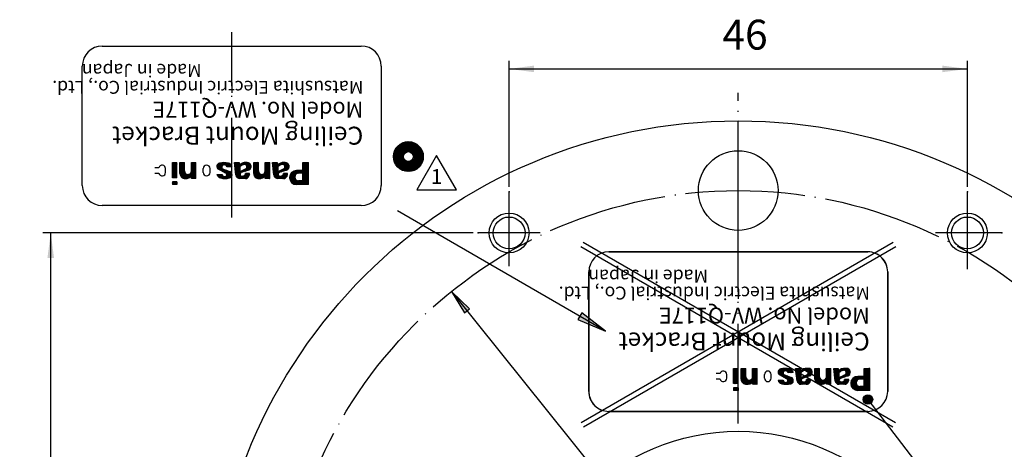
# Model space of a CAD drawing. Units: inches. Extents: x -1006 to -541, y -258 to 108.
# Drawn here: x -1006 to -907, y 65 to 108 of the extents above; entities that cross this region are included whole.
import ezdxf

# ---------------------------------------------------------------- set-up
doc = ezdxf.new("R2010")
doc.units = ezdxf.units.IN
doc.linetypes.add('DOT_CENTER', pattern=[14, 12, -1, 0, -1])
doc.linetypes.add('PHANTOM', pattern=[13, 10, -1, 0, -1, 0, -1])
doc.layers.add('1', color=7, linetype='Continuous')
doc.styles.add('CONVERTER_11', font='txt.shx', dxfattribs={"width": 0.9})
doc.styles.add('CONVERTER_12', font='txt.shx', dxfattribs={"width": 0.765})
doc.styles.add('CONVERTER_13', font='txt.shx', dxfattribs={"width": 0.837})
doc.styles.add('CONVERTER_14', font='txt.shx', dxfattribs={"width": 0.639})
doc.styles.add('CONVERTER_15', font='txt.shx', dxfattribs={"width": 0.621})
doc.styles.add('CONVERTER_16', font='txt.shx', dxfattribs={"width": 0.72})
doc.dimstyles.new('ME10_DIM_10', dxfattribs={"dimtxt": 3, "dimasz": 2.5, "dimexe": 0.8, "dimexo": 0.5, "dimgap": 1, "dimtad": 1, "dimdec": 3, "dimzin": 12, "dimdsep": 46, "dimtxsty": 'CONVERTER_16', "dimsah": 1, "dimcen": 0.09, "dimclrd": 2, "dimclre": 2, "dimclrt": 2, "dimadec": 0, "dimazin": 0, "dimtfac": 1, "dimtdec": 4, "dimtmove": 0, "dimatfit": 3, "dimfxl": 1, "dimtolj": 1, "dimtzin": 0, "dimarcsym": 0})
doc.dimstyles.new('ME10_DIM_12', dxfattribs={"dimtxt": 3, "dimasz": 2.5, "dimexe": 0.8, "dimexo": 0.5, "dimgap": 1, "dimtad": 1, "dimdec": 3, "dimzin": 12, "dimdsep": 46, "dimtxsty": 'CONVERTER_16', "dimsah": 1, "dimcen": 0.09, "dimclrd": 2, "dimclre": 2, "dimclrt": 2, "dimadec": 0, "dimazin": 0, "dimtfac": 1, "dimtdec": 4, "dimtmove": 0, "dimatfit": 3, "dimfxl": 1, "dimtolj": 1, "dimtzin": 0, "dimarcsym": 0})
doc.dimstyles.get("Standard").update_dxf_attribs({"dimtxt": 0.18, "dimasz": 0.18, "dimexe": 0.18, "dimexo": 0.0625, "dimgap": 0.09, "dimtad": 0, "dimtih": 1, "dimtoh": 1, "dimdec": 4, "dimzin": 0, "dimdsep": 46, "dimtxsty": 'Standard', "dimcen": 0.09, "dimadec": 0, "dimazin": 0, "dimtfac": 1, "dimtdec": 4, "dimtofl": 0, "dimtmove": 0, "dimatfit": 3, "dimfxl": 1, "dimtolj": 1, "dimtzin": 0, "dimarcsym": 0})
pattern_1 = [(134.9999999999997, (-247.0665012363878, -247.0665012363854), (-4e-16, -0.0883883476483184), []), (44.99999999999998, (-879.1201664121535, 879.1201664121539), (-0.0883883476483184, 0), [])]

# ---------------------------------------------------------------- blocks, each defined once
blk = doc.blocks.new('___X_____N', base_point=(-966.502527220849, 94.20718507826))
at = {"layer": '1', "linetype": 'Continuous'}
h = blk.add_hatch(dxfattribs=at)
h.set_pattern_fill('_USER', color=2, scale=0.1, angle=44.99999999999998, pattern_type=0)
h.set_pattern_definition([(44.99999999999998, (0, 0), (-0.0707106781186547, 0.0707106781186548), [])])
edge = h.paths.add_edge_path()
edge.add_arc((-966.502527220849, 94.20718507826), 1.5, 0, 360)
edge = h.paths.add_edge_path(flags=16)
edge.add_arc((-966.502527220849, 94.20718507826), 0.5, 0, 360)
at = {"layer": '1', "color": 2, "linetype": 'Continuous'}
for radius in [1.5, 0.5]:
    blk.add_circle((-966.502527220849, 94.20718507826), radius, dxfattribs=at)
blk = doc.blocks.new('No_1', base_point=(-965.667369664905, 90.8596275536182))
at = {"layer": '1', "color": 2, "linetype": 'Continuous'}
for p, q in [((-963.667369664905, 94.3237291687559), (-965.667369664905, 90.8596275536182)), ((-961.667369664905, 90.8596275536182), (-963.667369664905, 94.3237291687559)), ((-965.667369664905, 90.8596275536182), (-961.667369664905, 90.8596275536182))]:
    blk.add_line(p, q, dxfattribs=at)
at = {"layer": '1'}
blk.add_blockref('___X_____N', (-966.502527220849, 94.20718507826), dxfattribs=at)
at = {"layer": '1', "color": 2, "insert": (-963.667369664905, 92.0143280919975), "char_height": 1.5, "attachment_point": 5, "style": 'CONVERTER_11'}
blk.add_mtext('1', dxfattribs=at)
blk = doc.blocks.new('_D29')
at = {"layer": '1', "linetype": 'Continuous'}
for points in [[(797.439531433277, 49.8421072338559), (795.618756575777, 51.586557374746), (796.9259931148, 49.4302967210218)], [(851.353391414309, -18.4420711052636), (853.174166271809, -20.1865212461537), (851.866929732786, -18.0302605924295)]]:
    blk.add_hatch(color=2, dxfattribs=at).paths.add_polyline_path(points)
at = {"layer": '1', "color": 2, "linetype": 'Continuous'}
for p, q in [((795.618756575777, 51.586557374746), (796.9259931148, 49.4302967210218)), ((797.439531433277, 49.8421072338559), (795.618756575777, 51.586557374746)), ((795.618756575777, 51.586557374746), (853.174166271809, -20.1865212461537)), ((796.9259931148, 49.4302967210218), (797.439531433277, 49.8421072338559)), ((851.866929732786, -18.0302605924295), (851.353391414309, -18.4420711052636)), ((851.353391414309, -18.4420711052636), (853.174166271809, -20.1865212461537)), ((853.174166271809, -20.1865212461537), (851.866929732786, -18.0302605924295))]:
    blk.add_line(p, q, dxfattribs=at)
at = {"layer": '1', "color": 2, "insert": (841.805992220346, -4.41165569021821), "char_height": 3, "attachment_point": 7, "rotation": 308.72640681813846, "style": 'CONVERTER_16'}
blk.add_mtext('PCD{\\Fgdt;n}92', dxfattribs=at)
blk = doc.blocks.new('*D27')
at = {"layer": '1', "color": 2, "linetype": 'Continuous'}
for p, q in [((797.8076324458957, 57.450018064296), (754.596461423793, 57.450018064296)), ((755.396461423793, -26.0499819357039), (755.396461423793, 57.450018064296)), ((797.8076324458957, -26.0499819357039), (754.596461423793, -26.0499819357039))]:
    blk.add_line(p, q, dxfattribs=at)
at = {"layer": '1', "color": 2}
for points in [[(755.7255926677615, 54.950018064296), (755.0673301798245, 54.950018064296), (755.396461423793, 57.450018064296)], [(755.0673301798245, -23.5499819357039), (755.7255926677615, -23.5499819357039), (755.396461423793, -26.0499819357039)]]:
    blk.add_solid(points, dxfattribs=at)
at = {"layer": '1', "color": 2, "insert": (751.396461423793, 20.797167154102), "char_height": 3, "attachment_point": 7, "rotation": 270, "line_spacing_factor": 0.60024009603842, "style": 'CONVERTER_16'}
blk.add_mtext('83.5', dxfattribs=at)
blk = doc.blocks.new('*D29')
at = {"layer": '1', "color": 2, "linetype": 'Continuous'}
for p, q in [((801.3964614237926, 62.0656675963362), (801.3964614237926, 74.710606267912)), ((847.3964614237925, 62.0656675963361), (847.3964614237925, 74.710606267912)), ((801.3964614237926, 73.910606267912), (847.3964614237925, 73.910606267912))]:
    blk.add_line(p, q, dxfattribs=at)
at = {"layer": '1', "color": 2}
for points in [[(803.8964614237926, 74.23973751188049), (803.8964614237926, 73.58147502394351), (801.3964614237926, 73.910606267912)], [(844.8964614237925, 73.58147502394351), (844.8964614237925, 74.23973751188049), (847.3964614237925, 73.910606267912)]]:
    blk.add_solid(points, dxfattribs=at)
at = {"layer": '1', "color": 2, "insert": (822.8062383804188, 74.91060197440645), "char_height": 3, "attachment_point": 7, "rotation": 0.00027777777777888876, "line_spacing_factor": 0.60024009603842, "style": 'CONVERTER_16'}
blk.add_mtext('46', dxfattribs=at)
blk = doc.blocks.new('aa', base_point=(-995.785128367743, 420.533014718734))
at = {"layer": '1', "linetype": 'Continuous'}
h = blk.add_hatch(dxfattribs=at)
h.set_pattern_fill('CUSTOM4', color=2, pattern_type=2)
h.set_pattern_definition(pattern_1)
h.paths.add_polyline_path([(-2109.40418322078, 626.598386329282), (-2109.40418322078, 628.125273613045), (-2108.94613047419, 628.125273613045), (-2108.94613047419, 626.598386329282)])
h = blk.add_hatch(dxfattribs=at)
h.set_pattern_fill('CUSTOM5', color=2, pattern_type=2)
h.set_pattern_definition(pattern_1)
edge = h.paths.add_edge_path()
edge.add_line((-2108.6407395789, 627.037356344458), (-2108.6407395789, 628.125273613045))
edge.add_line((-2108.6407395789, 628.125273613045), (-2108.18268683231, 628.125273613045))
edge.add_line((-2108.18268683231, 628.125273613045), (-2108.18268683231, 627.285499045519))
edge.add_arc((-2107.83913047419, 627.285499045519), 0.3435563581201677, 180, 360)
edge.add_line((-2107.49557411608, 627.285499045519), (-2107.49557411608, 628.125273613045))
edge.add_line((-2107.49557411608, 628.125273613045), (-2107.03745417677, 628.125273613045))
edge.add_line((-2107.03745417677, 628.125273613045), (-2107.03745417677, 626.522055403638))
edge.add_line((-2107.03745417677, 626.522055403638), (-2107.49557411608, 626.522055403638))
edge.add_line((-2107.49557411608, 626.522055403638), (-2107.49557411608, 626.819584751134))
edge.add_arc((-2108.03433161264, 627.145802395378), 0.6298234606001958, 262.03467244643315, 328.805096277954, ccw=False)
edge.add_arc((-2108.12539817408, 627.037382875983), 0.5153414055029585, 180.0029497812353, 270.4213236204636, ccw=False)
h = blk.add_hatch(dxfattribs=at)
h.set_pattern_fill('CUSTOM2', color=2, pattern_type=2)
h.set_pattern_definition(pattern_1)
edge = h.paths.add_edge_path()
edge.add_arc((-2104.13506530864, 626.905855243747), 0.18112471249083, -64.29915113934538, 52.552760056549175, ccw=False)
edge.add_arc((-2104.17498531834, 626.970638267068), 0.2569317459354089, 186.4124929312914, 297.4575022820115, ccw=False)
edge.add_line((-2104.43030959407, 626.941942687401), (-2104.93600197647, 626.941942687401))
edge.add_arc((-2104.44341506862, 627.079757785161), 0.5115025542023555, 195.6304635510389, 255.531509826414)
edge.add_arc((-2104.11040039029, 628.253812740539), 1.731770296200651, 254.5680779359999, 284.5731240901136)
edge.add_arc((-2103.75462059155, 626.907931076629), 0.3397172329618637, 283.6136143298777, 427.3868736534035)
edge.add_line((-2103.62399699923, 627.221531579662), (-2104.36365441957, 627.496954523516))
edge.add_arc((-2104.30212683461, 627.623676823427), 0.1408693898869255, 187.2603877112776, 244.1019968627892, ccw=False)
edge.add_arc((-2104.19153038231, 627.641212519182), 0.2528183329071372, 14.704486743907978, 188.0350372833392, ccw=False)
edge.add_line((-2103.94699238618, 627.705386329283), (-2103.40911469271, 627.705386329283))
edge.add_arc((-2103.90566208817, 627.567567413334), 0.5153187067551185, 15.51222867793426, 75.53342064275424)
edge.add_arc((-2104.23954394103, 626.273913163766), 1.851364516233534, 75.52967324021313, 103.6132630180871)
edge.add_arc((-2104.5944615622, 627.739385121512), 0.3435268015118703, 103.6094479239097, 231.0496001261896)
edge.add_line((-2104.81041878982, 627.472227603941), (-2104.02493593702, 627.049652611528))
h = blk.add_hatch(dxfattribs=at)
h.set_pattern_fill('CUSTOM7', color=2, pattern_type=2)
h.set_pattern_definition(pattern_1)
edge = h.paths.add_edge_path()
edge.add_line((-2103.03679985204, 626.87857995599), (-2103.17535123292, 628.125273613045))
edge.add_line((-2103.17535123292, 628.125273613045), (-2102.71447639225, 628.125273613045))
edge.add_line((-2102.71447639225, 628.125273613045), (-2102.68464282624, 627.857309060693))
edge.add_arc((-2102.09223789127, 627.346026211721), 0.7825303563647861, 84.91369900184031, 139.2037342734881, ccw=False)
edge.add_line((-2102.02286176403, 628.125475191194), (-2101.89089526934, 628.125273613045))
edge.add_arc((-2101.89089551822, 627.736834005329), 0.3884396077172969, -70.96958427145381, 89.99996328959321, ccw=False)
edge.add_line((-2101.76423699923, 627.369624326248), (-2102.4936811267, 627.118121989373))
edge.add_arc((-2102.4376922359, 626.955741544024), 0.1717619425970189, 109.0242291318162, 180.008122523941)
edge.add_line((-2102.60945417677, 626.955717194229), (-2102.60945417677, 626.92285995599))
edge.add_arc((-2102.47585583546, 626.922828267567), 0.1335983450681782, 179.9864099146056, 242.4935768751198)
edge.add_arc((-2102.37004680286, 627.125983521977), 0.3626564350938563, 242.4901923232948, 303.857928562299)
edge.add_arc((-2102.28500830064, 626.999132564928), 0.2099386991566811, 303.8730374977661, 365.2311766670825)
edge.add_line((-2102.07594400985, 627.018273613045), (-2101.65370498102, 627.018273613045))
edge.add_arc((-2102.20702293181, 627.031604621189), 0.5534785184977038, 306.07825751474377, 358.61984819922196, ccw=False)
edge.add_arc((-2102.07215447313, 626.84653773833), 0.3244823357941703, 269.9952775448729, 306.07498802973566, ccw=False)
edge.add_line((-2102.07218121774, 626.522055403638), (-2102.63848143019, 626.522055403638))
edge.add_arc((-2102.63846330616, 626.922843733641), 0.4007883304136702, 186.340783017494, 269.9974090302473, ccw=False)
edge = h.paths.add_edge_path(flags=16)
edge.add_arc((-2102.13110286969, 627.294051796381), 0.6376800610277826, 89.35456785269983, 138.6027764367232)
edge.add_line((-2102.60945417677, 627.715734007583), (-2102.60945417677, 627.212863719267))
edge.add_line((-2102.60945417677, 627.212863719267), (-2102.05571900227, 627.483247209405))
edge.add_arc((-2102.15993791841, 627.696805474921), 0.2376314694049706, 296.0129138526587, 441.2819549200534)
h = blk.add_hatch(dxfattribs=at)
h.set_pattern_fill('CUSTOM6', color=2, pattern_type=2)
h.set_pattern_definition(pattern_1)
edge = h.paths.add_edge_path()
edge.add_line((-2101.2352287443, 627.037356344458), (-2101.2352287443, 628.125273613045))
edge.add_line((-2101.2352287443, 628.125273613045), (-2100.77717599771, 628.125273613045))
edge.add_line((-2100.77717599771, 628.125273613045), (-2100.77717599771, 627.285499045519))
edge.add_arc((-2100.43361963959, 627.285499045519), 0.3435563581201677, 180, 360)
edge.add_line((-2100.09006328148, 627.285499045519), (-2100.09006328148, 628.125273613045))
edge.add_line((-2100.09006328148, 628.125273613045), (-2099.63201053489, 628.125273613045))
edge.add_line((-2099.63201053489, 628.125273613045), (-2099.63201053489, 626.522055403638))
edge.add_line((-2099.63201053489, 626.522055403638), (-2100.09006328148, 626.522055403638))
edge.add_line((-2100.09006328148, 626.522055403638), (-2100.09006328148, 626.819584751134))
edge.add_arc((-2100.62882842209, 627.145798763176), 0.629828118136068, 262.0292617503678, 328.8057390997125, ccw=False)
edge.add_arc((-2100.71992093457, 627.037349525338), 0.515307809775194, 179.9992417991934, 270.41761535321086, ccw=False)
h = blk.add_hatch(dxfattribs=at)
h.set_pattern_fill('CUSTOM1', color=2, pattern_type=2)
h.set_pattern_definition(pattern_1)
edge = h.paths.add_edge_path()
edge.add_line((-2099.21958164263, 626.87857995599), (-2099.3580658308, 628.125273613045))
edge.add_line((-2099.3580658308, 628.125273613045), (-2098.89719099013, 628.125273613045))
edge.add_line((-2098.89719099013, 628.125273613045), (-2098.86742461683, 627.857309060693))
edge.add_arc((-2098.27266293675, 627.340945444021), 0.7876375059135933, 84.74591487833538, 139.0359501504782, ccw=False)
edge.add_line((-2098.20053690818, 628.125273613045), (-2098.07367705993, 628.125273613045))
edge.add_arc((-2098.07367730881, 627.736834005329), 0.3884396077172969, -70.96958427145381, 89.99996328959321, ccw=False)
edge.add_line((-2097.94701878982, 627.369624326248), (-2098.67646291729, 627.118121989373))
edge.add_arc((-2098.6204294743, 626.955709784223), 0.1718064932269838, 109.0348228171896, 179.997528835717)
edge.add_line((-2098.79223596736, 626.955717194229), (-2098.79223596736, 626.92285995599))
edge.add_arc((-2098.65858850621, 626.922858062481), 0.1336474611632624, 179.9991882369387, 242.4807985525781)
edge.add_arc((-2098.55282859345, 627.125983521977), 0.3626564350938563, 242.4901923232948, 303.857928562299)
edge.add_arc((-2098.46776191485, 626.999191775793), 0.209972163779946, 303.8576486560147, 365.2141162129598)
edge.add_line((-2098.25865860773, 627.018273613045), (-2097.83648677161, 627.018273613045))
edge.add_arc((-2098.3898047224, 627.031604621188), 0.5534785184968768, 306.0782575148062, 358.61984819932786, ccw=False)
edge.add_arc((-2098.25493626372, 626.846537738331), 0.3244823357951943, 269.9952775431064, 306.07498802962925, ccw=False)
edge.add_line((-2098.25496300834, 626.522055403638), (-2098.82119602806, 626.522055403638))
edge.add_arc((-2098.82121521212, 626.922877124244), 0.4008217210590064, 186.345055070845, 270.00274228070134, ccw=False)
edge = h.paths.add_edge_path(flags=16)
edge.add_line((-2098.79223596736, 627.715734007583), (-2098.79223596736, 627.212863719267))
edge.add_line((-2098.79223596736, 627.212863719267), (-2098.23850079286, 627.483247209405))
edge.add_arc((-2098.34271970901, 627.696805474921), 0.2376314694093583, 296.0129138548265, 441.281954917669)
edge.add_arc((-2098.31390631265, 627.294100477157), 0.6376316276339254, 89.35257307998478, 138.6047712091833)
h = blk.add_hatch(dxfattribs=at)
h.set_pattern_fill('CUSTOM0', color=2, pattern_type=2)
h.set_pattern_definition(pattern_1)
edge = h.paths.add_edge_path()
edge.add_line((-2096.9408750569, 625.911273613045), (-2095.73839420712, 625.911273613045))
edge.add_line((-2095.73839420712, 625.911273613045), (-2095.73839420712, 628.125273613045))
edge.add_line((-2095.73839420712, 628.125273613045), (-2096.31101053489, 628.125273613045))
edge.add_line((-2096.31101053489, 628.125273613045), (-2096.31101053489, 627.323664508341))
edge.add_line((-2096.31101053489, 627.323664508341), (-2096.9408750569, 627.323664508341))
edge.add_arc((-2096.9408750569, 626.617469060695), 0.706195447645996, 90, 180)
edge.add_arc((-2096.9408750569, 626.617469060695), 0.7061954476398569, 180, 270)
edge = h.paths.add_edge_path(flags=16)
edge.add_arc((-2096.73089781866, 626.674717254927), 0.3817218209396742, 180, 270)
edge.add_line((-2096.73089781866, 626.292995433987), (-2096.31101053489, 626.292995433987))
edge.add_line((-2096.31101053489, 626.292995433987), (-2096.31101053489, 627.056439075868))
edge.add_line((-2096.31101053489, 627.056439075868), (-2096.73089781866, 627.056439075868))
edge.add_arc((-2096.73089781866, 626.674717254927), 0.3817218209409248, 90, 180)
h = blk.add_hatch(dxfattribs=at)
h.set_pattern_fill('CUSTOM3', color=2, pattern_type=2)
h.set_pattern_definition(pattern_1)
h.paths.add_polyline_path([(-2108.94613047419, 625.911273613045), (-2108.94613047419, 626.178499045519), (-2109.40418322078, 626.178499045519), (-2109.40418322078, 625.911273613045)])
blk.add_hatch(color=2, dxfattribs=at).paths.add_polyline_path([(-2068.71944082252, 612.364798624249), (-2065.92388586479, 611.206841846396), (-2068.32448332976, 613.048885068543)])
h = blk.add_hatch(dxfattribs=at)
h.set_pattern_fill('CUSTOM8', color=2, pattern_type=2)
h.set_pattern_definition(pattern_1)
h.paths.add_polyline_path([(-2053.07932721738, 605.949688749303), (-2053.07932721738, 607.476576033066), (-2052.62127447079, 607.476576033066), (-2052.62127447079, 605.949688749303)])
h = blk.add_hatch(dxfattribs=at)
h.set_pattern_fill('CUSTOM10', color=2, pattern_type=2)
h.set_pattern_definition(pattern_1)
edge = h.paths.add_edge_path()
edge.add_line((-2052.31588357549, 606.388658764479), (-2052.31588357549, 607.476576033066))
edge.add_line((-2052.31588357549, 607.476576033066), (-2051.85783082891, 607.476576033066))
edge.add_line((-2051.85783082891, 607.476576033066), (-2051.85783082891, 606.636801465539))
edge.add_arc((-2051.51427447079, 606.636801465539), 0.3435563581201677, 180, 360)
edge.add_line((-2051.17071811267, 606.636801465539), (-2051.17071811267, 607.476576033066))
edge.add_line((-2051.17071811267, 607.476576033066), (-2050.71259817337, 607.476576033066))
edge.add_line((-2050.71259817337, 607.476576033066), (-2050.71259817337, 605.873357823658))
edge.add_line((-2050.71259817337, 605.873357823658), (-2051.17071811267, 605.873357823658))
edge.add_line((-2051.17071811267, 605.873357823658), (-2051.17071811267, 606.170887171155))
edge.add_arc((-2051.70947560924, 606.497104815399), 0.6298234606010965, 262.03467244644463, 328.80509627844685, ccw=False)
edge.add_arc((-2051.80054217068, 606.388685296003), 0.515341405492954, 180.0029497811216, 270.4213236204131, ccw=False)
h = blk.add_hatch(dxfattribs=at)
h.set_pattern_fill('CUSTOM15', color=2, pattern_type=2)
h.set_pattern_definition(pattern_1)
edge = h.paths.add_edge_path()
edge.add_arc((-2047.81020930524, 606.257157663767), 0.1811247124949676, -64.299151136543, 52.552760054233374, ccw=False)
edge.add_arc((-2047.85012931494, 606.321940687088), 0.2569317459356475, 186.4124929313109, 297.45750228394616, ccw=False)
edge.add_line((-2048.10545359067, 606.293245107421), (-2048.61114597307, 606.293245107421))
edge.add_arc((-2048.11855906522, 606.431060205182), 0.5115025542030998, 195.6304635511478, 255.5315098263647)
edge.add_arc((-2047.78554438689, 607.605115160559), 1.731770296199616, 254.5680779359826, 284.5731240904434)
edge.add_arc((-2047.42976458815, 606.25923349665), 0.3397172329642185, 283.6136143315176, 427.3868736533652)
edge.add_line((-2047.29914099583, 606.572833999682), (-2048.03879841616, 606.848256943537))
edge.add_arc((-2047.97727083121, 606.974979243448), 0.1408693898767757, 187.2603877118035, 244.101996866553, ccw=False)
edge.add_arc((-2047.86667437891, 606.992514939203), 0.2528183329073174, 14.704486743657583, 188.0350372836705, ccw=False)
edge.add_line((-2047.62213638278, 607.056688749303), (-2047.0842586893, 607.056688749303))
edge.add_arc((-2047.58080608477, 606.918869833355), 0.5153187067642961, 15.51222867754609, 75.5334206417048)
edge.add_arc((-2047.91468793763, 605.625215583786), 1.851364516236968, 75.52967323992806, 103.6132630180873)
edge.add_arc((-2048.2696055588, 607.090687541533), 0.3435268015118668, 103.6094479239879, 231.0496001262379)
edge.add_line((-2048.48556278642, 606.823530023961), (-2047.70007993361, 606.400955031549))
h = blk.add_hatch(dxfattribs=at)
h.set_pattern_fill('CUSTOM12', color=2, pattern_type=2)
h.set_pattern_definition(pattern_1)
edge = h.paths.add_edge_path()
edge.add_line((-2046.71194384864, 606.22988237601), (-2046.85049522952, 607.476576033066))
edge.add_line((-2046.85049522952, 607.476576033066), (-2046.38962038885, 607.476576033066))
edge.add_line((-2046.38962038885, 607.476576033066), (-2046.35978682284, 607.208611480714))
edge.add_arc((-2045.76738188787, 606.697328631741), 0.7825303563665789, 84.91369900111658, 139.2037342734314, ccw=False)
edge.add_line((-2045.69800576062, 607.476777611215), (-2045.56603926593, 607.476576033066))
edge.add_arc((-2045.56603951482, 607.088136425349), 0.3884396077162555, -70.9695842714363, 89.9999632881175, ccw=False)
edge.add_line((-2045.43938099583, 606.720926746269), (-2046.16882512329, 606.469424409394))
edge.add_arc((-2046.1128362325, 606.307043964044), 0.1717619425947991, 109.0242291286216, 180.008122523941)
edge.add_line((-2046.28459817337, 606.307019614249), (-2046.28459817337, 606.274162376011))
edge.add_arc((-2046.15099983206, 606.274130687588), 0.1335983450679508, 179.9864099146543, 242.4935768753225)
edge.add_arc((-2046.04519079946, 606.477285941998), 0.3626564350947638, 242.4901923233695, 303.8579285622089)
edge.add_arc((-2045.96015229723, 606.350434984949), 0.2099386991518602, 303.8730374953608, 365.2311766673314)
edge.add_line((-2045.75108800645, 606.369576033066), (-2045.32884897762, 606.369576033066))
edge.add_arc((-2045.8821669284, 606.38290704121), 0.5534785184975699, 306.0782575147248, 358.6198481991847, ccw=False)
edge.add_arc((-2045.74729846973, 606.197840158351), 0.3244823357951935, 269.9952775448328, 306.074988031131, ccw=False)
edge.add_line((-2045.74732521434, 605.873357823658), (-2046.31362542678, 605.873357823658))
edge.add_arc((-2046.31360730276, 606.274146153661), 0.4007883304134442, 186.3407830174976, 269.99740903171, ccw=False)
edge = h.paths.add_edge_path(flags=16)
edge.add_arc((-2045.80624686629, 606.645354216401), 0.637680061028009, 89.35456785180111, 138.6027764366408)
edge.add_line((-2046.28459817337, 607.067036427604), (-2046.28459817337, 606.564166139288))
edge.add_line((-2046.28459817337, 606.564166139288), (-2045.73086299886, 606.834549629425))
edge.add_arc((-2045.83508191501, 607.048107894942), 0.2376314694102753, 296.0129138547796, 441.2819549175816)
h = blk.add_hatch(dxfattribs=at)
h.set_pattern_fill('CUSTOM11', color=2, pattern_type=2)
h.set_pattern_definition(pattern_1)
edge = h.paths.add_edge_path()
edge.add_line((-2044.9103727409, 606.388658764479), (-2044.9103727409, 607.476576033066))
edge.add_line((-2044.9103727409, 607.476576033066), (-2044.45231999431, 607.476576033066))
edge.add_line((-2044.45231999431, 607.476576033066), (-2044.45231999431, 606.636801465539))
edge.add_arc((-2044.10876363619, 606.636801465539), 0.3435563581201677, 180, 360)
edge.add_line((-2043.76520727808, 606.636801465539), (-2043.76520727808, 607.476576033066))
edge.add_line((-2043.76520727808, 607.476576033066), (-2043.30715453149, 607.476576033066))
edge.add_line((-2043.30715453149, 607.476576033066), (-2043.30715453149, 605.873357823658))
edge.add_line((-2043.30715453149, 605.873357823658), (-2043.76520727808, 605.873357823658))
edge.add_line((-2043.76520727808, 605.873357823658), (-2043.76520727808, 606.170887171155))
edge.add_arc((-2044.30397241869, 606.497101183197), 0.6298281181370002, 262.02926175035884, 328.8057390997125, ccw=False)
edge.add_arc((-2044.39506493116, 606.388651945359), 0.5153078097849711, 179.9992417991935, 270.4176153520977, ccw=False)
h = blk.add_hatch(dxfattribs=at)
h.set_pattern_fill('CUSTOM14', color=2, pattern_type=2)
h.set_pattern_definition(pattern_1)
edge = h.paths.add_edge_path()
edge.add_line((-2042.89472563923, 606.22988237601), (-2043.03320982739, 607.476576033066))
edge.add_line((-2043.03320982739, 607.476576033066), (-2042.57233498672, 607.476576033066))
edge.add_line((-2042.57233498672, 607.476576033066), (-2042.54256861343, 607.208611480714))
edge.add_arc((-2041.94780693335, 606.692247864041), 0.7876375059146121, 84.7459148783422, 139.0359501504157, ccw=False)
edge.add_line((-2041.87568090478, 607.476576033066), (-2041.74882105653, 607.476576033066))
edge.add_arc((-2041.74882130541, 607.088136425349), 0.3884396077163296, -70.96958427140459, 89.99996328959321, ccw=False)
edge.add_line((-2041.62216278642, 606.720926746269), (-2042.35160691389, 606.469424409394))
edge.add_arc((-2042.2955734709, 606.307012204244), 0.1718064932271654, 109.0348228172489, 179.9975288360203)
edge.add_line((-2042.46737996396, 606.307019614249), (-2042.46737996396, 606.274162376011))
edge.add_arc((-2042.33373250281, 606.274160482501), 0.1336474611632624, 179.9991882365001, 242.4807985524394)
edge.add_arc((-2042.22797259005, 606.477285941998), 0.3626564350938563, 242.4901923232948, 303.8579285622089)
edge.add_arc((-2042.14290591145, 606.350494195814), 0.2099721637807957, 303.8576486558592, 365.214116212929)
edge.add_line((-2041.93380260433, 606.369576033066), (-2041.51163076821, 606.369576033066))
edge.add_arc((-2042.06494871899, 606.382907041209), 0.5534785184908514, 306.0782575139501, 358.61984819929114, ccw=False)
edge.add_arc((-2041.93008026032, 606.197840158351), 0.3244823357951935, 269.9952775448328, 306.0749880297032, ccw=False)
edge.add_line((-2041.93010700493, 605.873357823658), (-2042.49634002466, 605.873357823658))
edge.add_arc((-2042.49635920871, 606.274179544264), 0.4008217210689496, 186.345055070687, 270.0027422792713, ccw=False)
edge = h.paths.add_edge_path(flags=16)
edge.add_line((-2042.46737996396, 607.067036427604), (-2042.46737996396, 606.564166139288))
edge.add_line((-2042.46737996396, 606.564166139288), (-2041.91364478946, 606.834549629425))
edge.add_arc((-2042.0178637056, 607.048107894941), 0.2376314694049706, 296.0129138526587, 441.2819549176148)
edge.add_arc((-2041.98905030925, 606.645402897177), 0.6376316276341548, 89.35257307906555, 138.6047712091278)
h = blk.add_hatch(dxfattribs=at)
h.set_pattern_fill('CUSTOM13', color=2, pattern_type=2)
h.set_pattern_definition(pattern_1)
edge = h.paths.add_edge_path()
edge.add_line((-2040.61601905349, 605.262576033066), (-2039.41353820372, 605.262576033066))
edge.add_line((-2039.41353820372, 605.262576033066), (-2039.41353820372, 607.476576033066))
edge.add_line((-2039.41353820372, 607.476576033066), (-2039.98615453149, 607.476576033066))
edge.add_line((-2039.98615453149, 607.476576033066), (-2039.98615453149, 606.674966928362))
edge.add_line((-2039.98615453149, 606.674966928362), (-2040.61601905349, 606.674966928362))
edge.add_arc((-2040.61601905349, 605.968771480715), 0.7061954476470191, 90, 180)
edge.add_arc((-2040.61601905349, 605.968771480715), 0.7061954476500887, 180, 270)
edge = h.paths.add_edge_path(flags=16)
edge.add_arc((-2040.40604181525, 606.026019674948), 0.3817218209399016, 180, 270)
edge.add_line((-2040.40604181525, 605.644297854007), (-2039.98615453149, 605.644297854007))
edge.add_line((-2039.98615453149, 605.644297854007), (-2039.98615453149, 606.407741495889))
edge.add_line((-2039.98615453149, 606.407741495889), (-2040.40604181525, 606.407741495889))
edge.add_arc((-2040.40604181525, 606.026019674948), 0.3817218209410385, 90, 180)
h = blk.add_hatch(dxfattribs=at)
h.set_pattern_fill('CUSTOM9', color=2, pattern_type=2)
h.set_pattern_definition(pattern_1)
h.paths.add_polyline_path([(-2052.62127447079, 605.262576033066), (-2052.62127447079, 605.529801465539), (-2053.07932721738, 605.529801465539), (-2053.07932721738, 605.262576033066)])
at = {"layer": '1', "color": 4, "linetype": 'PHANTOM'}
for p, q in [((-2103.44435727237, 622.606472128334), (-2103.44435727237, 641.206472128333)), ((-2052.61353820372, 601.957774548354), (-2052.61353820372, 620.557774548354))]:
    blk.add_line(p, q, dxfattribs=at)
at = {"layer": '1', "color": 7, "linetype": 'Continuous'}
for p, q in [((-2116.44435727237, 639.811273613045), (-2090.44435727237, 639.811273613044)), ((-2118.44435727237, 625.811273613045), (-2118.44435727237, 637.811273613045)), ((-2088.44435727237, 637.811273613044), (-2088.44435727237, 625.811273613045)), ((-2090.44435727237, 623.811273613045), (-2116.44435727237, 623.811273613045)), ((-2068.419004657, 619.710516075344), (-2037.08667395576, 601.620786510646)), ((-2068.39040245168, 602.053799212538), (-2037.05807175044, 620.143528777237)), ((-2068.169004657, 620.143528777237), (-2036.83667395576, 602.053799212538)), ((-2068.14040245168, 601.620786510646), (-2036.80807175044, 619.710516075344)), ((-2065.61353820372, 619.162576033065), (-2039.61353820372, 619.162576033065)), ((-2067.61353820372, 605.162576033066), (-2067.61353820372, 617.162576033066)), ((-2037.61353820372, 617.162576033064), (-2037.61353820372, 605.162576033065)), ((-2039.61353820372, 603.162576033066), (-2065.61353820372, 603.162576033066))]:
    blk.add_line(p, q, dxfattribs=at)
at = {"layer": '1', "color": 2, "linetype": 'Continuous'}
for p, q in [((-2110.76483572457, 627.609972672227), (-2111.15032033762, 627.609972672227)), ((-2110.09129593702, 627.132770001513), (-2110.09129593702, 627.514491822454)), ((-2109.40418322078, 626.598386329282), (-2109.40418322078, 628.125273613045)), ((-2109.40418322078, 628.125273613045), (-2108.94613047419, 628.125273613045)), ((-2108.94613047419, 626.598386329282), (-2108.94613047419, 628.125273613045)), ((-2108.6407395789, 627.037356344458), (-2108.6407395789, 628.125273613045)), ((-2108.6407395789, 628.125273613045), (-2108.18268683231, 628.125273613045)), ((-2108.18268683231, 627.285499045519), (-2108.18268683231, 628.125273613045)), ((-2107.49557411608, 627.285499045519), (-2107.49557411608, 628.125273613045)), ((-2107.49557411608, 628.125273613045), (-2107.03745417677, 628.125273613045)), ((-2107.03745417677, 626.522055403638), (-2107.03745417677, 628.125273613045)), ((-2106.31217599771, 627.132770001513), (-2106.31217599771, 627.514491822454)), ((-2105.62513047419, 627.132770001513), (-2105.62513047419, 627.514491822454)), ((-2103.40911469271, 627.705386329283), (-2103.94699238618, 627.705386329283)), ((-2103.03679985204, 626.87857995599), (-2103.17535123292, 628.125273613045)), ((-2103.17535123292, 628.125273613045), (-2102.71447639225, 628.125273613045)), ((-2102.71447639225, 628.125273613045), (-2102.68464282624, 627.857309060693)), ((-2102.60945417677, 627.212863719267), (-2102.60945417677, 627.715734007583)), ((-2101.89089526934, 628.125273613045), (-2102.02286176403, 628.125475191194)), ((-2101.2352287443, 628.125273613045), (-2100.77717599771, 628.125273613045)), ((-2101.2352287443, 627.037356344458), (-2101.2352287443, 628.125273613045)), ((-2100.77717599771, 627.285499045519), (-2100.77717599771, 628.125273613045)), ((-2100.09006328148, 628.125273613045), (-2099.63201053489, 628.125273613045)), ((-2100.09006328148, 627.285499045519), (-2100.09006328148, 628.125273613045)), ((-2099.63201053489, 626.522055403638), (-2099.63201053489, 628.125273613045)), ((-2099.21958164263, 626.87857995599), (-2099.3580658308, 628.125273613045)), ((-2099.3580658308, 628.125273613045), (-2098.89719099013, 628.125273613045)), ((-2098.89719099013, 628.125273613045), (-2098.86742461683, 627.857309060693)), ((-2098.79223596736, 627.212863719267), (-2098.79223596736, 627.715734007583)), ((-2098.07367705993, 628.125273613045), (-2098.20053690818, 628.125273613045)), ((-2096.31101053489, 627.323664508341), (-2096.31101053489, 628.125273613045)), ((-2096.31101053489, 628.125273613045), (-2095.73839420712, 628.125273613045)), ((-2095.73839420712, 625.911273613045), (-2095.73839420712, 628.125273613045)), ((-2110.76483572457, 627.037356344458), (-2111.15032033762, 627.037356344458)), ((-2108.94613047419, 626.598386329282), (-2109.40418322078, 626.598386329282)), ((-2107.49557411608, 626.522055403638), (-2107.49557411608, 626.819584751134)), ((-2107.03745417677, 626.522055403638), (-2107.49557411608, 626.522055403638)), ((-2104.93600197647, 626.941942687401), (-2104.43030959407, 626.941942687401)), ((-2104.02493593702, 627.049652611528), (-2104.81041878982, 627.472227603941)), ((-2104.36365441957, 627.496954523516), (-2103.62399699923, 627.221531579662)), ((-2102.07218121774, 626.522055403638), (-2102.63848143019, 626.522055403638)), ((-2102.60945417677, 627.212863719267), (-2102.05571900227, 627.483247209405)), ((-2102.60945417677, 626.92285995599), (-2102.60945417677, 626.955717194229)), ((-2101.76423699923, 627.369624326248), (-2102.4936811267, 627.118121989373)), ((-2101.65370498102, 627.018273613045), (-2102.07594400985, 627.018273613045)), ((-2100.09006328148, 626.522055403638), (-2100.09006328148, 626.819584751134)), ((-2099.63201053489, 626.522055403638), (-2100.09006328148, 626.522055403638)), ((-2098.25496300834, 626.522055403638), (-2098.82119602806, 626.522055403638)), ((-2098.79223596736, 627.212863719267), (-2098.23850079286, 627.483247209405)), ((-2098.79223596736, 626.92285995599), (-2098.79223596736, 626.955717194229)), ((-2097.94701878982, 627.369624326248), (-2098.67646291729, 627.118121989373)), ((-2097.83648677161, 627.018273613045), (-2098.25865860773, 627.018273613045)), ((-2096.31101053489, 627.323664508341), (-2096.9408750569, 627.323664508341)), ((-2096.31101053489, 627.056439075868), (-2096.73089781866, 627.056439075868)), ((-2096.31101053489, 626.292995433987), (-2096.31101053489, 627.056439075868)), ((-2109.40418322078, 626.178499045519), (-2109.40418322078, 625.911273613045)), ((-2108.94613047419, 626.178499045519), (-2109.40418322078, 626.178499045519)), ((-2108.94613047419, 625.911273613045), (-2109.40418322078, 625.911273613045)), ((-2108.94613047419, 626.178499045519), (-2108.94613047419, 625.911273613045)), ((-2095.73839420712, 625.911273613045), (-2096.9408750569, 625.911273613045)), ((-2096.31101053489, 626.292995433987), (-2096.73089781866, 626.292995433987)), ((-2068.32448332976, 613.048885068543), (-2068.71944082252, 612.364798624249)), ((-2065.92388586479, 611.206841846396), (-2068.32448332976, 613.048885068543)), ((-2068.71944082252, 612.364798624249), (-2065.92388586479, 611.206841846396)), ((-2054.43997972117, 606.961275092247), (-2054.82546433422, 606.961275092247)), ((-2053.76643993361, 606.484072421534), (-2053.76643993361, 606.865794242475)), ((-2053.07932721738, 607.476576033066), (-2052.62127447079, 607.476576033066)), ((-2053.07932721738, 605.949688749303), (-2053.07932721738, 607.476576033066)), ((-2052.62127447079, 605.949688749303), (-2052.62127447079, 607.476576033066)), ((-2052.31588357549, 607.476576033066), (-2051.85783082891, 607.476576033066)), ((-2052.31588357549, 606.388658764479), (-2052.31588357549, 607.476576033066)), ((-2051.85783082891, 606.636801465539), (-2051.85783082891, 607.476576033066)), ((-2051.17071811267, 607.476576033066), (-2050.71259817337, 607.476576033066)), ((-2051.17071811267, 606.636801465539), (-2051.17071811267, 607.476576033066)), ((-2050.71259817337, 605.873357823658), (-2050.71259817337, 607.476576033066)), ((-2049.98731999431, 606.484072421534), (-2049.98731999431, 606.865794242475)), ((-2049.30027447079, 606.484072421534), (-2049.30027447079, 606.865794242475)), ((-2047.70007993361, 606.400955031549), (-2048.48556278642, 606.823530023961)), ((-2048.03879841616, 606.848256943537), (-2047.29914099583, 606.572833999682)), ((-2047.0842586893, 607.056688749303), (-2047.62213638278, 607.056688749303)), ((-2046.85049522952, 607.476576033066), (-2046.38962038885, 607.476576033066)), ((-2046.71194384864, 606.22988237601), (-2046.85049522952, 607.476576033066)), ((-2046.38962038885, 607.476576033066), (-2046.35978682284, 607.208611480714)), ((-2046.28459817337, 606.564166139288), (-2046.28459817337, 607.067036427604)), ((-2046.28459817337, 606.564166139288), (-2045.73086299886, 606.834549629425)), ((-2045.56603926593, 607.476576033066), (-2045.69800576062, 607.476777611215)), ((-2044.9103727409, 606.388658764479), (-2044.9103727409, 607.476576033066)), ((-2044.9103727409, 607.476576033066), (-2044.45231999431, 607.476576033066)), ((-2044.45231999431, 606.636801465539), (-2044.45231999431, 607.476576033066)), ((-2043.76520727808, 606.636801465539), (-2043.76520727808, 607.476576033066)), ((-2043.76520727808, 607.476576033066), (-2043.30715453149, 607.476576033066)), ((-2043.30715453149, 605.873357823658), (-2043.30715453149, 607.476576033066)), ((-2043.03320982739, 607.476576033066), (-2042.57233498672, 607.476576033066)), ((-2042.89472563923, 606.22988237601), (-2043.03320982739, 607.476576033066)), ((-2042.57233498672, 607.476576033066), (-2042.54256861343, 607.208611480714)), ((-2042.46737996396, 606.564166139288), (-2042.46737996396, 607.067036427604)), ((-2042.46737996396, 606.564166139288), (-2041.91364478946, 606.834549629425)), ((-2041.74882105653, 607.476576033066), (-2041.87568090478, 607.476576033066)), ((-2039.98615453149, 607.476576033066), (-2039.41353820372, 607.476576033066)), ((-2039.98615453149, 606.674966928362), (-2039.98615453149, 607.476576033066)), ((-2039.41353820372, 605.262576033066), (-2039.41353820372, 607.476576033066)), ((-2054.43997972117, 606.388658764479), (-2054.82546433422, 606.388658764479)), ((-2052.62127447079, 605.949688749303), (-2053.07932721738, 605.949688749303)), ((-2051.17071811267, 605.873357823658), (-2051.17071811267, 606.170887171155)), ((-2050.71259817337, 605.873357823658), (-2051.17071811267, 605.873357823658)), ((-2048.61114597307, 606.293245107421), (-2048.10545359067, 606.293245107421)), ((-2045.74732521434, 605.873357823658), (-2046.31362542678, 605.873357823658)), ((-2046.28459817337, 606.274162376011), (-2046.28459817337, 606.307019614249)), ((-2045.43938099583, 606.720926746269), (-2046.16882512329, 606.469424409394)), ((-2045.32884897762, 606.369576033066), (-2045.75108800645, 606.369576033066)), ((-2043.76520727808, 605.873357823658), (-2043.76520727808, 606.170887171155)), ((-2043.30715453149, 605.873357823658), (-2043.76520727808, 605.873357823658)), ((-2041.93010700493, 605.873357823658), (-2042.49634002466, 605.873357823658)), ((-2042.46737996396, 606.274162376011), (-2042.46737996396, 606.307019614249)), ((-2041.62216278642, 606.720926746269), (-2042.35160691389, 606.469424409394)), ((-2041.51163076821, 606.369576033066), (-2041.93380260433, 606.369576033066)), ((-2039.98615453149, 606.674966928362), (-2040.61601905349, 606.674966928362)), ((-2039.98615453149, 606.407741495889), (-2040.40604181525, 606.407741495889)), ((-2039.98615453149, 605.644297854007), (-2039.98615453149, 606.407741495889)), ((-2052.62127447079, 605.529801465539), (-2053.07932721738, 605.529801465539)), ((-2053.07932721738, 605.529801465539), (-2053.07932721738, 605.262576033066)), ((-2052.62127447079, 605.262576033066), (-2053.07932721738, 605.262576033066)), ((-2052.62127447079, 605.529801465539), (-2052.62127447079, 605.262576033066)), ((-2039.41353820372, 605.262576033066), (-2040.61601905349, 605.262576033066)), ((-2039.98615453149, 605.644297854007), (-2040.40604181525, 605.644297854007))]:
    blk.add_line(p, q, dxfattribs=at)
at = {"layer": '1', "color": 7, "linetype": 'Continuous'}
for centre, start, end in [((-2116.44435727237, 637.811273613045), 90, 180), ((-2090.44435727237, 637.811273613044), 0, 90), ((-2116.44435727237, 625.811273613045), 180, -90), ((-2090.44435727237, 625.811273613045), -90, 0), ((-2065.61353820372, 617.162576033065), 90, 179.9999999999707), ((-2039.61353820372, 617.162576033065), -2.606e-11, 90), ((-2065.61353820372, 605.162576033066), 180, -90), ((-2039.61353820372, 605.162576033066), -90, -2.931e-11)]:
    blk.add_arc(centre, 2, start, end, dxfattribs=at)
at = {"layer": '1', "color": 2, "linetype": 'Continuous'}
for centre, radius, start, end in [((-2110.43483387297, 627.514489210932), 0.3435379359602065, 0.00043555362212, 163.8626125648315), ((-2105.96865323595, 627.514491822454), 0.3435227617601413, 0, 180), ((-2104.5944615622, 627.739385121512), 0.3435268015118703, 103.6094479239097, -128.9503998738104), ((-2104.23954394103, 626.273913163766), 1.851364516233534, 75.52967324021313, 103.6132630180871), ((-2104.19153038231, 627.641212519182), 0.2528183329071372, 14.70448674390805, -171.9649627166608), ((-2104.30212683461, 627.623676823427), 0.1408693898869255, -172.7396122887224, -115.8980031372108), ((-2103.90566208817, 627.567567413334), 0.5153187067551185, 15.51222867793426, 75.53342064275424), ((-2102.09223789127, 627.346026211721), 0.7825303563647861, 84.91369900184031, 139.2037342734881), ((-2102.13110286969, 627.294051796381), 0.6376800610277826, 89.35456785269983, 138.6027764367232), ((-2102.15993791841, 627.696805474921), 0.2376314694049706, -63.98708614734132, 81.28195492005331), ((-2101.89089551822, 627.736834005329), 0.3884396077172969, -70.96958427145381, 89.99996328959323), ((-2098.27266293675, 627.340945444021), 0.7876375059135933, 84.74591487833544, 139.0359501504782), ((-2098.31390631265, 627.294100477157), 0.6376316276339254, 89.35257307998478, 138.6047712091833), ((-2098.34271970901, 627.696805474921), 0.2376314694093583, -63.9870861451735, 81.281954917669), ((-2098.07367730881, 627.736834005329), 0.3884396077172969, -70.96958427145381, 89.99996328959323), ((-2110.43482453791, 627.132773933603), 0.3435286009035993, -163.8735989716998, -0.0006558177642), ((-2108.12539817408, 627.037382875983), 0.5153414055029585, -179.9970502187647, -89.57867637953638), ((-2107.83913047419, 627.285499045519), 0.3435563581201677, 180, 0), ((-2108.03433161264, 627.145802395378), 0.6298234606001958, -97.96532755356685, -31.19490372204596), ((-2105.96865323595, 627.132770001513), 0.3435227617596865, 180, 0), ((-2104.44341506862, 627.079757785161), 0.5115025542023555, -164.3695364489611, -104.468490173586), ((-2104.11040039029, 628.253812740539), 1.731770296200651, -105.4319220640001, -75.42687590988636), ((-2104.17498531834, 626.970638267068), 0.2569317459354089, -173.5875070687086, -62.54249771798852), ((-2104.13506530864, 626.905855243747), 0.18112471249083, -64.29915113934543, 52.5527600565492), ((-2103.75462059155, 626.907931076629), 0.3397172329618637, -76.38638567012228, 67.38687365340353), ((-2102.63846330616, 626.922843733641), 0.4007883304136702, -173.659216982506, -90.00259096975272), ((-2102.4376922359, 626.955741544024), 0.1717619425970189, 109.0242291318162, -179.991877476059), ((-2102.47585583546, 626.922828267567), 0.1335983450681782, 179.9864099146056, -117.5064231248802), ((-2102.37004680286, 627.125983521977), 0.3626564350938563, -117.5098076767052, -56.14207143770103), ((-2102.28500830064, 626.999132564928), 0.2099386991566811, -56.12696250223389, 5.23117666708248), ((-2102.07215447313, 626.84653773833), 0.3244823357941703, -90.0047224551271, -53.92501197026435), ((-2102.20702293181, 627.031604621189), 0.5534785184977038, -53.92174248525621, -1.38015180077805), ((-2100.71992093457, 627.037349525338), 0.515307809775194, 179.9992417991935, -89.58238464678911), ((-2100.43361963959, 627.285499045519), 0.3435563581201677, 180, 0), ((-2100.62882842209, 627.145798763176), 0.629828118136068, -97.97073824963213, -31.19426090028749), ((-2098.82121521212, 626.922877124244), 0.4008217210590064, -173.654944929155, -89.99725771929863), ((-2098.6204294743, 626.955709784223), 0.1718064932269838, 109.0348228171896, 179.997528835717), ((-2098.65858850621, 626.922858062481), 0.1336474611632624, 179.9991882369387, -117.5192014474219), ((-2098.55282859345, 627.125983521977), 0.3626564350938563, -117.5098076767052, -56.14207143770103), ((-2098.46776191485, 626.999191775793), 0.209972163779946, -56.1423513439853, 5.21411621295982), ((-2098.25493626372, 626.846537738331), 0.3244823357951943, -90.00472245689362, -53.92501197037074), ((-2098.3898047224, 627.031604621188), 0.5534785184968768, -53.92174248519383, -1.38015180067217), ((-2096.9408750569, 626.617469060695), 0.706195447645996, 90, 180), ((-2096.9408750569, 626.617469060695), 0.7061954476398569, 180, -90), ((-2096.73089781866, 626.674717254927), 0.3817218209409248, 90, 180), ((-2096.73089781866, 626.674717254927), 0.3817218209396742, 180, -90), ((-2054.10997786956, 606.865791630952), 0.3435379359602066, 0.00043555377381, 163.8626125652953), ((-2049.64379723255, 606.865794242475), 0.3435227617596865, 0, 180), ((-2048.2696055588, 607.090687541533), 0.3435268015118668, 103.6094479239879, -128.9503998737621), ((-2047.91468793763, 605.625215583786), 1.851364516236968, 75.52967323992806, 103.6132630180873), ((-2047.86667437891, 606.992514939203), 0.2528183329073174, 14.7044867436576, -171.9649627163295), ((-2047.97727083121, 606.974979243448), 0.1408693898767757, -172.7396122881965, -115.898003133447), ((-2047.58080608477, 606.918869833355), 0.5153187067642961, 15.51222867754609, 75.5334206417048), ((-2045.76738188787, 606.697328631741), 0.7825303563665789, 84.9136990011166, 139.2037342734314), ((-2045.80624686629, 606.645354216401), 0.637680061028009, 89.35456785180111, 138.6027764366408), ((-2045.83508191501, 607.048107894942), 0.2376314694102753, -63.9870861452204, 81.28195491758156), ((-2045.56603951482, 607.088136425349), 0.3884396077162555, -70.9695842714363, 89.99996328811756), ((-2041.94780693335, 606.692247864041), 0.7876375059146121, 84.74591487834225, 139.0359501504157), ((-2041.98905030925, 606.645402897177), 0.6376316276341548, 89.35257307906555, 138.6047712091278), ((-2042.0178637056, 607.048107894941), 0.2376314694049706, -63.98708614734132, 81.2819549176148), ((-2041.74882130541, 607.088136425349), 0.3884396077163296, -70.96958427140459, 89.99996328959323), ((-2054.1099685345, 606.484076353623), 0.3435286009133627, -163.8735989723483, -0.00065581759355), ((-2051.80054217068, 606.388685296003), 0.515341405492954, -179.9970502188784, -89.57867637958694), ((-2051.51427447079, 606.636801465539), 0.3435563581201677, 180, 0), ((-2051.70947560924, 606.497104815399), 0.6298234606010965, -97.96532755355538, -31.19490372155315), ((-2049.64379723255, 606.484072421534), 0.3435227617601413, 180, 0), ((-2048.11855906522, 606.431060205182), 0.5115025542030998, -164.3695364488522, -104.4684901736353), ((-2047.78554438689, 607.605115160559), 1.731770296199616, -105.4319220640174, -75.42687590955656), ((-2047.85012931494, 606.321940687088), 0.2569317459356475, -173.5875070686891, -62.54249771605384), ((-2047.81020930524, 606.257157663767), 0.1811247124949676, -64.29915113654299, 52.55276005423347), ((-2047.42976458815, 606.25923349665), 0.3397172329642185, -76.38638566848236, 67.3868736533652), ((-2046.31360730276, 606.274146153661), 0.4007883304134442, -173.6592169825024, -90.00259096829), ((-2046.1128362325, 606.307043964044), 0.1717619425947991, 109.0242291286216, -179.991877476059), ((-2046.15099983206, 606.274130687588), 0.1335983450679508, 179.9864099146543, -117.5064231246775), ((-2046.04519079946, 606.477285941998), 0.3626564350947638, -117.5098076766305, -56.1420714377911), ((-2045.96015229723, 606.350434984949), 0.2099386991518602, -56.1269625046392, 5.23117666733142), ((-2045.74729846973, 606.197840158351), 0.3244823357951935, -90.00472245516723, -53.925011968869), ((-2045.8821669284, 606.38290704121), 0.5534785184975699, -53.92174248527523, -1.38015180081533), ((-2044.39506493116, 606.388651945359), 0.5153078097849711, 179.9992417991935, -89.58238464790229), ((-2044.10876363619, 606.636801465539), 0.3435563581201677, 180, 0), ((-2044.30397241869, 606.497101183197), 0.6298281181370002, -97.97073824964114, -31.19426090028749), ((-2042.49635920871, 606.274179544264), 0.4008217210689496, -173.654944929313, -89.99725772072873), ((-2042.2955734709, 606.307012204244), 0.1718064932271654, 109.0348228172489, 179.9975288360203), ((-2042.33373250281, 606.274160482501), 0.1336474611632624, 179.9991882365001, -117.5192014475606), ((-2042.22797259005, 606.477285941998), 0.3626564350938563, -117.5098076767052, -56.1420714377911), ((-2042.14290591145, 606.350494195814), 0.2099721637807957, -56.14235134414085, 5.21411621292893), ((-2041.93008026032, 606.197840158351), 0.3244823357951935, -90.00472245516723, -53.92501197029681), ((-2042.06494871899, 606.382907041209), 0.5534785184908514, -53.92174248604988, -1.38015180070888), ((-2040.61601905349, 605.968771480715), 0.7061954476470191, 90, 180), ((-2040.61601905349, 605.968771480715), 0.7061954476500887, 180, -90), ((-2040.40604181525, 606.026019674948), 0.3817218209410385, 90, 180), ((-2040.40604181525, 606.026019674948), 0.3817218209399016, 180, -90)]:
    blk.add_arc(centre, radius, start, end, dxfattribs=at)
at = {"layer": '1', "color": 2, "char_height": 1.3, "attachment_point": 1, "rotation": 180, "style": 'CONVERTER_14'}
for s, insert in [('Made in Japan', (-2106.4786463902, 636.725273613045)), ('Matsushita Electric Industrial Co., Ltd.', (-2090.24435727237, 635.025273613045)), ('Made in Japan', (-2055.64782732154, 616.076576033066)), ('Matsushita Electric Industrial Co., Ltd.', (-2039.41353820372, 614.376576033065))]:
    blk.add_mtext(s, dxfattribs=dict(at, insert=insert))
at = {"layer": '1', "color": 7, "attachment_point": 1, "rotation": 180}
for s, insert, char_height, style in [('WV-Q117E', (-2100.93816398321, 632.625273613045), 1.6, 'CONVERTER_13'), ('Model No.', (-2090.24435727237, 632.625273613045), 1.6, 'CONVERTER_12'), ('Ceiling Mount Bracket', (-2090.24435727237, 629.921667712508), 1.8, 'CONVERTER_15'), ('WV-Q117E', (-2050.10734491456, 611.976576033066), 1.6, 'CONVERTER_13'), ('Model No.', (-2039.41353820372, 611.976576033066), 1.6, 'CONVERTER_12'), ('Ceiling Mount Bracket', (-2039.41353820372, 609.272970132528), 1.8, 'CONVERTER_15')]:
    blk.add_mtext(s, dxfattribs=dict(at, insert=insert, char_height=char_height, style=style))
at = {"layer": '1', "color": 2, "linetype": 'Continuous', "has_arrowhead": 0}
blk.add_leader([(-2065.92388586479, 611.206841846396), (-2086.81235237845, 623.266803611016), (-2086.81237457128, 623.266811164588)], dimstyle='Standard', dxfattribs=at)
blk = doc.blocks.new('_____t_____P___P', base_point=(1177.08782940394, -247.05917245687))
at = {"layer": '1', "color": 2, "linetype": 'DOT_CENTER'}
for p, q in [((824.396461423793, 56.595429823854), (824.396461423793, 71.5235767733801)), ((801.396461423793, 54.10282841148), (801.396461423793, 61.5656675963362)), ((847.396461423793, 53.814625304131), (847.396461423793, 61.5656675963361)), ((804.518046577042, 57.450018064296), (798.307632445895, 57.450018064296)), ((850.850054905188, 57.450018064296), (844.20865723271, 57.450018064296))]:
    blk.add_line(p, q, dxfattribs=at)
at = {"layer": '1', "color": 7, "linetype": 'Continuous'}
for p, q in [((837.396461423793, 55.5500180642961), (811.396461423793, 55.5500180642961)), ((809.396461423793, 53.5500180642961), (809.396461423793, 41.5500180642962)), ((839.396461423793, 41.5500180642961), (839.396461423793, 53.5500180642961)), ((811.396461423793, 39.5500180642961), (837.396461423793, 39.5500180642961))]:
    blk.add_line(p, q, dxfattribs=at)
for centre, radius in [((824.396461423793, 15.7000180642961), 53), ((824.396461423793, 61.700018064296), 4), ((801.396461423793, 57.450018064296), 1.600000000000023), ((847.396461423793, 57.450018064296), 1.600000000000023), ((824.396461423793, 15.7000180642961), 21.85000000000002)]:
    blk.add_circle(centre, radius, dxfattribs=at)
at = {"layer": '1', "color": 2, "linetype": 'DOT_CENTER'}
blk.add_circle((824.396461423793, 15.7000180642961), 46, dxfattribs=at)
at = {"layer": '1', "color": 2, "linetype": 'Continuous'}
for centre in [(801.396461423793, 57.450018064296), (847.396461423793, 57.450018064296)]:
    blk.add_circle(centre, 2, dxfattribs=at)
at = {"layer": '1', "color": 7, "linetype": 'Continuous'}
for centre, start, end in [((811.396461423793, 53.5500180642961), 90, 180), ((837.396461423793, 53.5500180642961), 0, 90), ((811.396461423793, 41.5500180642961), 179.9999999999972, -90), ((837.396461423793, 41.5500180642961), -90, 0)]:
    blk.add_arc(centre, 2, start, end, dxfattribs=at)
at = {"layer": '1', "color": 7}
for p in [(801.396461423793, 61.5656675963362), (847.396461423793, 61.5656675963361), (798.307632445895, 57.450018064296), (850.850054905188, 57.450018064296)]:
    blk.add_point(p, dxfattribs=at)
at = {"layer": '1'}
for name, p in [('aa', (1881.224871259767, -143.079543250035)), ('_D29', (0, 0))]:
    blk.add_blockref(name, p, dxfattribs=at)
dim = blk.add_linear_dim(base=(847.3964614237925, 73.910606267912), p1=(801.396461423793, 61.5656675963362), p2=(847.396461423793, 61.5656675963361), text='46', dimstyle='ME10_DIM_12', dxfattribs=at)
dim.commit()
dim.dimension.update_dxf_attribs({"geometry": '*D29', "text_midpoint": (824.577434744311, 76.410606267912), "text_rotation": 0.00013888888889})
dim = blk.add_linear_dim(base=(755.396461423793, 57.450018064296), p1=(798.307632445895, -26.0499819357039), p2=(798.307632445895, 57.450018064296), angle=90, text='83.5', dimstyle='ME10_DIM_10', dxfattribs=at)
dim.commit()
dim.dimension.update_dxf_attribs({"geometry": '*D27', "text_midpoint": (752.896461423793, 17.254767154102), "text_rotation": 90})
blk = doc.blocks.new('___t_v_____g__3', base_point=(1684.74071922506, -256.180744894526))
at = {"layer": '1', "xscale": 2, "yscale": 2, "zscale": 2}
blk.add_blockref('_____t_____P___P', (686.1962037398002, -443.9242168567501), dxfattribs=at)
blk = doc.blocks.new('appe-q117e__2005_02_04_13_27_01', base_point=(132.470359612531, -132.090372447263))
at = {"layer": '1', "linetype": 'Continuous'}
h = blk.add_hatch(color=2, dxfattribs=at)
edge = h.paths.add_edge_path()
edge.add_arc((-920.37776889535, 69.8380643787217), 0.4749999999999091, 0, 360)
at = {"layer": '1', "color": 2, "linetype": 'Continuous'}
blk.add_circle((-920.37776889535, 69.8380643787217), 0.4749999999999091, dxfattribs=at)
at = {"layer": '1', "xscale": 0.5, "yscale": 0.5, "zscale": 0.5}
blk.add_blockref('___t_v_____g__3', (-81.43174483240398, -124.090372447263), dxfattribs=at)
at = {"layer": '1'}
blk.add_blockref('No_1', (-965.667369664905, 90.8596275536182), dxfattribs=at)
at = {"layer": '1', "color": 2, "linetype": 'Continuous', "has_arrowhead": 0}
blk.add_leader([(-920.37776889535, 69.8380643787217), (-880.233145073124, 17.4202931735998)], dimstyle='Standard', dxfattribs=at)

msp = doc.modelspace()

# ---------------------------------------------------------------- block references
msp.add_blockref('appe-q117e__2005_02_04_13_27_01', (132.470359612531, -132.090372447263))

doc.saveas('drawing.dxf')
